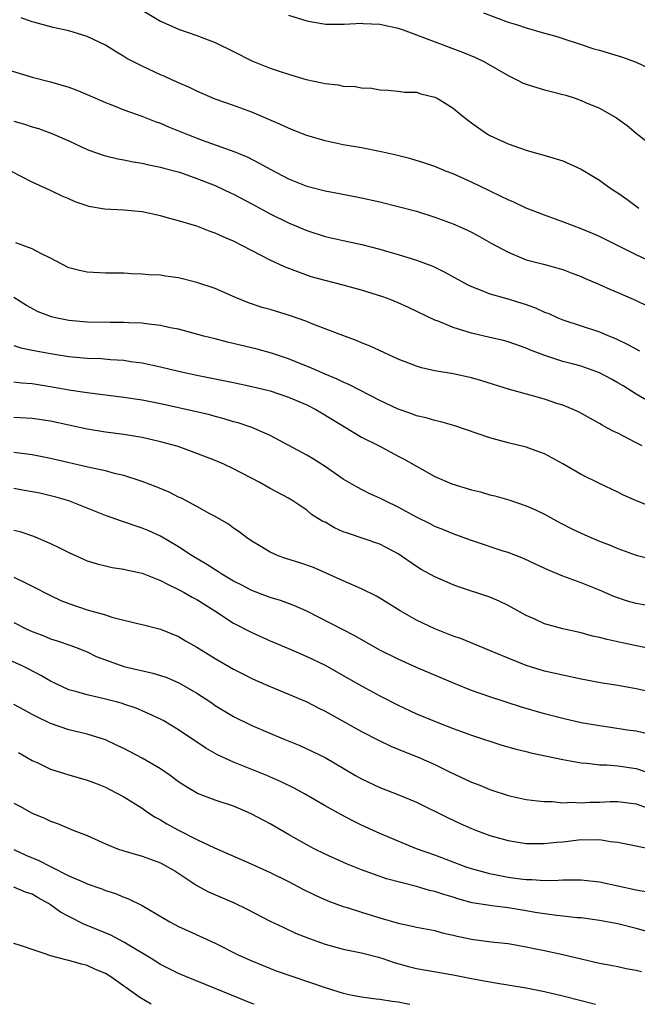
# Model space of a CAD drawing. Units: inches. Extents: x 2583000 to 2586000, y 1497000 to 1500000.
# Drawn here: x 2583326 to 2583393, y 1497000 to 1497108 of the extents above; entities that cross this region are included whole.
import ezdxf

# ---------------------------------------------------------------- set-up
doc = ezdxf.new("R2010")
doc.units = ezdxf.units.IN
doc.header["$MEASUREMENT"] = 0
doc.layers.add('LD25831497_2ft', color=93, linetype='Continuous')

msp = doc.modelspace()

# ---------------------------------------------------------------- linework, layer by layer
at = {"layer": 'LD25831497_2ft'}
for points, elevation in [([(2583339, 1497108.63), (2583341, 1497107.43), (2583341.93, 1497107), (2583343, 1497106.54), (2583345, 1497105.85), (2583347, 1497105.07), (2583349, 1497104.09), (2583351, 1497103.09), (2583353, 1497102.28), (2583354.09, 1497101.91), (2583355, 1497101.62), (2583356.94, 1497101.06), (2583358.68, 1497100.68), (2583359, 1497100.59), (2583360.45, 1497100.45), (2583361, 1497100.32), (2583362.28, 1497100.28), (2583363, 1497100.14), (2583364.08, 1497100.08), (2583365, 1497099.91), (2583365.86, 1497099.86), (2583367, 1497099.76), (2583367.67, 1497099.67), (2583369, 1497099.64), (2583369.46, 1497099.46), (2583371, 1497099.13), (2583371.24, 1497099), (2583373, 1497097.9), (2583374.1, 1497097), (2583375, 1497096.31), (2583375.77, 1497095.77), (2583376.85, 1497095), (2583377, 1497094.91), (2583379, 1497094), (2583381, 1497093.32), (2583382.11, 1497093), (2583382.82, 1497092.82), (2583385, 1497092.14), (2583387, 1497091.26), (2583389, 1497090.04), (2583389.6, 1497089.6), (2583390.47, 1497089), (2583391, 1497088.67), (2583391.98, 1497087.98), (2583393.31, 1497087)], 10396), ([(2583394.98, 1497080.98), (2583393, 1497081.87), (2583389, 1497083.88), (2583388.22, 1497084.22), (2583387, 1497084.72), (2583386.24, 1497085), (2583385, 1497085.48), (2583383, 1497086.21), (2583381, 1497087), (2583379.65, 1497087.65), (2583379, 1497087.91), (2583378.27, 1497088.27), (2583376.91, 1497088.91), (2583375, 1497089.82), (2583373, 1497090.73), (2583372.29, 1497091), (2583371, 1497091.54), (2583369.91, 1497091.91), (2583368.37, 1497092.37), (2583366.77, 1497092.77), (2583365.14, 1497093.14), (2583363, 1497093.56), (2583361, 1497093.92), (2583359, 1497094.34), (2583357, 1497094.91), (2583355.52, 1497095.52), (2583355, 1497095.71), (2583354.14, 1497096.14), (2583351, 1497097.47), (2583349, 1497098.19), (2583347, 1497098.9), (2583345, 1497099.75), (2583344.17, 1497100.17), (2583343, 1497100.66), (2583342.78, 1497100.77), (2583342.25, 1497101), (2583341.4, 1497101.4), (2583341, 1497101.57), (2583339, 1497102.49), (2583337.99, 1497103), (2583337.35, 1497103.35), (2583337, 1497103.57), (2583336.09, 1497104.09), (2583335, 1497104.78), (2583333, 1497105.73), (2583331, 1497106.35), (2583329.27, 1497106.73), (2583327.28, 1497107.28), (2583327, 1497107.34), (2583325.78, 1497107.78)], 10398), ([(2583355, 1497108.07), (2583357, 1497107.45), (2583357.37, 1497107.37), (2583359.09, 1497107.09), (2583361.09, 1497107.09), (2583363, 1497107.19), (2583363.16, 1497107.16), (2583365, 1497107.09), (2583367, 1497106.64), (2583367.53, 1497106.47), (2583374.04, 1497104.04), (2583375.44, 1497103.44), (2583376.34, 1497103), (2583379, 1497101.47), (2583379.98, 1497101), (2583380.65, 1497100.65), (2583381, 1497100.52), (2583382.15, 1497100.15), (2583383, 1497099.9), (2583383.73, 1497099.73), (2583385, 1497099.39), (2583385.32, 1497099.32), (2583386.33, 1497099), (2583387, 1497098.76), (2583387.46, 1497098.54), (2583389, 1497097.9), (2583390.85, 1497096.85), (2583391, 1497096.74), (2583392.03, 1497096.03), (2583393, 1497095.19), (2583395, 1497093.63)], 10394), ([(2583376.31, 1497108.31), (2583379, 1497107.31), (2583380.02, 1497107), (2583381, 1497106.67), (2583383, 1497106.12), (2583384.23, 1497105.77), (2583385, 1497105.53), (2583386.9, 1497104.9), (2583387, 1497104.88), (2583388.4, 1497104.4), (2583389, 1497104.26), (2583391.5, 1497103.5), (2583393, 1497102.92), (2583395, 1497101.98)], 10392), ([(2583323, 1497102.51), (2583325.68, 1497101.68), (2583327, 1497101.31), (2583329, 1497100.79), (2583331, 1497100.2), (2583331.87, 1497099.87), (2583333, 1497099.42), (2583335, 1497098.52), (2583335.76, 1497098.24), (2583337, 1497097.73), (2583338.98, 1497097.02), (2583340.44, 1497096.44), (2583341, 1497096.26), (2583341.88, 1497095.88), (2583343, 1497095.45), (2583344.09, 1497095), (2583345.57, 1497094.43), (2583349.13, 1497093.13), (2583350.55, 1497092.55), (2583351.88, 1497091.88), (2583353, 1497091.23), (2583355, 1497090.18), (2583357, 1497089.38), (2583359, 1497088.88), (2583360.59, 1497088.59), (2583363, 1497088.1), (2583365, 1497087.66), (2583367, 1497087.18), (2583369, 1497086.64), (2583371, 1497086.01), (2583373, 1497085.28), (2583374.58, 1497084.58), (2583375, 1497084.36), (2583375.89, 1497083.89), (2583377.16, 1497083.16), (2583379, 1497082.17), (2583381, 1497081.34), (2583382.87, 1497080.87), (2583385, 1497080.28), (2583385.91, 1497079.91), (2583387, 1497079.51), (2583387.35, 1497079.35), (2583389, 1497078.66), (2583390.14, 1497078.14), (2583391, 1497077.77), (2583392.92, 1497076.92), (2583394.28, 1497076.28)], 10400), ([(2583325, 1497096.5), (2583326.15, 1497096.15), (2583327, 1497095.86), (2583327.68, 1497095.68), (2583329.15, 1497095.15), (2583331, 1497094.35), (2583333, 1497093.41), (2583333.29, 1497093.29), (2583334.76, 1497092.76), (2583335, 1497092.69), (2583336.36, 1497092.36), (2583337, 1497092.26), (2583338.04, 1497092.04), (2583339, 1497091.91), (2583339.73, 1497091.73), (2583341, 1497091.48), (2583341.37, 1497091.37), (2583343.1, 1497090.9), (2583345, 1497090.24), (2583347, 1497089.45), (2583347.97, 1497089), (2583348.66, 1497088.66), (2583349, 1497088.5), (2583351, 1497087.45), (2583353, 1497086.36), (2583355, 1497085.38), (2583357, 1497084.53), (2583359, 1497083.9), (2583361, 1497083.44), (2583363.01, 1497083.01), (2583365, 1497082.5), (2583365.72, 1497082.28), (2583367, 1497081.92), (2583369, 1497081.3), (2583370.67, 1497080.67), (2583371, 1497080.53), (2583372.04, 1497080.04), (2583374.61, 1497078.61), (2583375, 1497078.41), (2583375.94, 1497078.06), (2583377, 1497077.61), (2583378.89, 1497077.11), (2583381, 1497076.46), (2583382.07, 1497076.07), (2583383, 1497075.62), (2583383.46, 1497075.46), (2583384.46, 1497075), (2583385, 1497074.77), (2583387, 1497074.14), (2583389, 1497073.48), (2583390.11, 1497073), (2583390.75, 1497072.75), (2583392.1, 1497072.1), (2583393.39, 1497071.39)], 10402), ([(2583395, 1497065.5), (2583393, 1497066.66), (2583391.57, 1497067.57), (2583391, 1497067.91), (2583390.3, 1497068.3), (2583389, 1497069.01), (2583387, 1497069.71), (2583386.02, 1497069.98), (2583385, 1497070.24), (2583382.92, 1497070.92), (2583381.47, 1497071.47), (2583381, 1497071.7), (2583379, 1497072.39), (2583378.52, 1497072.52), (2583377, 1497072.85), (2583375, 1497073.31), (2583374.52, 1497073.48), (2583373, 1497073.93), (2583371.38, 1497074.62), (2583371, 1497074.76), (2583368.13, 1497076.13), (2583367, 1497076.63), (2583366.11, 1497077), (2583365.3, 1497077.3), (2583363, 1497078.04), (2583361, 1497078.58), (2583359, 1497079.09), (2583357.5, 1497079.5), (2583356.01, 1497080.01), (2583354.58, 1497080.58), (2583353, 1497081.32), (2583349, 1497083.39), (2583347.86, 1497083.86), (2583347, 1497084.27), (2583346.45, 1497084.45), (2583344.99, 1497085.01), (2583343, 1497085.6), (2583341.89, 1497085.89), (2583341, 1497086.15), (2583339, 1497086.57), (2583337, 1497086.77), (2583334.89, 1497086.89), (2583333.18, 1497087.18), (2583333, 1497087.23), (2583331.68, 1497087.68), (2583331, 1497087.99), (2583330.28, 1497088.28), (2583329, 1497088.92), (2583327, 1497089.83), (2583324.72, 1497091)], 10404), ([(2583393.67, 1497061), (2583393, 1497061.34), (2583392.26, 1497061.74), (2583391, 1497062.39), (2583390.58, 1497062.58), (2583389.82, 1497063), (2583389.28, 1497063.28), (2583389, 1497063.47), (2583388, 1497064), (2583386.72, 1497064.72), (2583386.11, 1497065), (2583385, 1497065.45), (2583384.35, 1497065.65), (2583383, 1497066.13), (2583381.43, 1497066.57), (2583379.18, 1497067.18), (2583376.13, 1497068.13), (2583375, 1497068.45), (2583373, 1497068.88), (2583371, 1497069.22), (2583369.55, 1497069.55), (2583369, 1497069.72), (2583367, 1497070.5), (2583363.92, 1497071.92), (2583363, 1497072.28), (2583362.5, 1497072.5), (2583360.94, 1497073.06), (2583357.68, 1497074.32), (2583357, 1497074.6), (2583355.23, 1497075.23), (2583353, 1497075.91), (2583352.14, 1497076.14), (2583350.64, 1497076.64), (2583349.22, 1497077.22), (2583347, 1497078.2), (2583345, 1497078.88), (2583343, 1497079.36), (2583341.55, 1497079.55), (2583341, 1497079.65), (2583339.7, 1497079.7), (2583339, 1497079.79), (2583337.81, 1497079.81), (2583337, 1497079.87), (2583335, 1497079.89), (2583333, 1497079.98), (2583332.17, 1497080.17), (2583331, 1497080.48), (2583329, 1497081.52), (2583328.02, 1497081.98), (2583327, 1497082.53), (2583325.21, 1497083.21)], 10406), ([(2583395, 1497054.19), (2583393.04, 1497055), (2583391.64, 1497055.63), (2583391, 1497055.97), (2583389, 1497056.92), (2583387, 1497057.89), (2583385, 1497059.05), (2583383, 1497060.13), (2583382.37, 1497060.37), (2583381, 1497060.86), (2583379, 1497061.34), (2583377, 1497061.89), (2583375.63, 1497062.37), (2583373.2, 1497063.2), (2583371.65, 1497063.65), (2583371, 1497063.77), (2583370.07, 1497064.07), (2583369, 1497064.29), (2583368.5, 1497064.5), (2583367, 1497065.01), (2583365, 1497065.98), (2583361.67, 1497067.67), (2583361, 1497067.96), (2583360.31, 1497068.31), (2583359, 1497068.83), (2583357.51, 1497069.51), (2583355.8, 1497070.2), (2583355, 1497070.54), (2583353.15, 1497071.15), (2583351.57, 1497071.57), (2583348.34, 1497072.34), (2583347, 1497072.69), (2583345.74, 1497073), (2583343, 1497073.75), (2583342.08, 1497073.92), (2583341, 1497074.18), (2583339.7, 1497074.3), (2583339, 1497074.41), (2583337.55, 1497074.45), (2583337, 1497074.49), (2583335.52, 1497074.48), (2583333, 1497074.52), (2583331, 1497074.7), (2583329.52, 1497075), (2583329.1, 1497075.1), (2583327.65, 1497075.65), (2583326.35, 1497076.35), (2583325, 1497077.23)], 10408), ([(2583325, 1497071.97), (2583325.74, 1497071.74), (2583327.4, 1497071.4), (2583329, 1497071.09), (2583331, 1497070.79), (2583333, 1497070.61), (2583334.55, 1497070.55), (2583335.54, 1497070.46), (2583337, 1497070.36), (2583337.76, 1497070.24), (2583339, 1497070.07), (2583341, 1497069.64), (2583343, 1497069.17), (2583345, 1497068.73), (2583349, 1497067.93), (2583351, 1497067.51), (2583353, 1497067.01), (2583355, 1497066.34), (2583357, 1497065.5), (2583358, 1497065), (2583358.61, 1497064.61), (2583363, 1497061.98), (2583364.91, 1497061), (2583367, 1497059.89), (2583367.59, 1497059.59), (2583369, 1497058.79), (2583371, 1497057.68), (2583372.86, 1497056.86), (2583375, 1497056.22), (2583375.98, 1497055.98), (2583377, 1497055.68), (2583377.55, 1497055.55), (2583379.1, 1497055.1), (2583381, 1497054.48), (2583382.02, 1497054.02), (2583383, 1497053.54), (2583384.63, 1497052.63), (2583385.96, 1497051.96), (2583387, 1497051.48), (2583388.06, 1497051), (2583389, 1497050.61), (2583390.16, 1497050.16), (2583391, 1497049.79), (2583393, 1497049.06), (2583395, 1497048.55)], 10410), ([(2583395, 1497043.43), (2583393, 1497043.78), (2583392.05, 1497044.05), (2583390.56, 1497044.56), (2583389, 1497045.24), (2583387, 1497046.06), (2583385, 1497046.79), (2583383.43, 1497047.43), (2583382.07, 1497048.07), (2583380.7, 1497048.7), (2583379, 1497049.36), (2583378.48, 1497049.52), (2583375, 1497050.66), (2583373.3, 1497051.3), (2583373, 1497051.39), (2583371.88, 1497051.88), (2583371, 1497052.19), (2583370.48, 1497052.48), (2583369, 1497053.21), (2583367, 1497054.33), (2583365.57, 1497055), (2583365, 1497055.31), (2583363.82, 1497055.82), (2583362.5, 1497056.5), (2583361, 1497057.39), (2583359, 1497058.76), (2583357.62, 1497059.62), (2583357, 1497060), (2583353, 1497062.14), (2583351.01, 1497063.01), (2583349.52, 1497063.52), (2583349, 1497063.65), (2583347.97, 1497063.97), (2583347, 1497064.21), (2583346.39, 1497064.39), (2583343.81, 1497065), (2583341, 1497065.62), (2583339, 1497066), (2583337, 1497066.31), (2583333, 1497066.8), (2583331, 1497067.11), (2583329.4, 1497067.4), (2583327, 1497067.78), (2583325.85, 1497067.85), (2583325, 1497067.97)], 10412), ([(2583395.31, 1497038.7), (2583391.48, 1497039.48), (2583389.84, 1497039.84), (2583389, 1497040.07), (2583388.24, 1497040.24), (2583387, 1497040.58), (2583385, 1497041.02), (2583383, 1497041.58), (2583381.93, 1497042.07), (2583381, 1497042.48), (2583379, 1497043.59), (2583378.04, 1497044.04), (2583377, 1497044.48), (2583373.6, 1497045.6), (2583373, 1497045.83), (2583371, 1497046.7), (2583369.51, 1497047.51), (2583369, 1497047.82), (2583367, 1497049.2), (2583365, 1497050.27), (2583361.46, 1497051.46), (2583361, 1497051.63), (2583360.05, 1497052.05), (2583359, 1497052.66), (2583358.76, 1497052.76), (2583357.52, 1497053.52), (2583357, 1497053.98), (2583355.49, 1497055), (2583355, 1497055.29), (2583353, 1497056.35), (2583351.87, 1497057), (2583349, 1497058.5), (2583347.95, 1497059), (2583347, 1497059.41), (2583345, 1497060.18), (2583342.93, 1497060.93), (2583341, 1497061.47), (2583339, 1497061.94), (2583337.89, 1497062.11), (2583337, 1497062.27), (2583335, 1497062.52), (2583333, 1497062.85), (2583329, 1497063.71), (2583327, 1497064.01), (2583325, 1497064.11)], 10414), ([(2583395, 1497034.02), (2583393, 1497034.46), (2583391.22, 1497034.78), (2583389.12, 1497035.12), (2583387, 1497035.53), (2583385, 1497035.95), (2583383, 1497036.41), (2583381, 1497037.01), (2583379, 1497037.81), (2583377.59, 1497038.41), (2583373.92, 1497039.92), (2583373, 1497040.24), (2583371, 1497041.04), (2583369, 1497041.97), (2583367.2, 1497043), (2583365, 1497044.39), (2583364.61, 1497044.61), (2583363, 1497045.4), (2583361, 1497046.25), (2583359.12, 1497047.12), (2583357.73, 1497047.73), (2583356.24, 1497048.24), (2583354.7, 1497048.7), (2583353.89, 1497049), (2583353, 1497049.39), (2583351.99, 1497050.01), (2583351, 1497050.59), (2583350.4, 1497051), (2583349.61, 1497051.61), (2583349, 1497052.04), (2583348.45, 1497052.45), (2583347, 1497053.29), (2583346.4, 1497053.6), (2583345, 1497054.39), (2583343.3, 1497055.3), (2583343, 1497055.42), (2583341.95, 1497055.95), (2583340.53, 1497056.53), (2583339, 1497057.12), (2583337, 1497057.78), (2583336, 1497058), (2583335, 1497058.27), (2583333.39, 1497058.61), (2583329, 1497059.65), (2583327, 1497060.04), (2583326.16, 1497060.16), (2583325, 1497060.28)], 10416), ([(2583394.53, 1497029.47), (2583393, 1497029.84), (2583392.03, 1497029.97), (2583390.25, 1497030.25), (2583389, 1497030.41), (2583387, 1497030.77), (2583385, 1497031.23), (2583383, 1497031.74), (2583380.46, 1497032.46), (2583377, 1497033.58), (2583375, 1497034.28), (2583373.21, 1497035), (2583369, 1497036.79), (2583367, 1497037.7), (2583365, 1497038.71), (2583362.27, 1497040.27), (2583357, 1497042.94), (2583355.58, 1497043.58), (2583354.12, 1497044.12), (2583353, 1497044.45), (2583352.61, 1497044.61), (2583351, 1497045.2), (2583349.83, 1497045.83), (2583349, 1497046.24), (2583347.71, 1497047), (2583347.29, 1497047.29), (2583347, 1497047.46), (2583346.07, 1497048.07), (2583344.49, 1497049), (2583343, 1497049.98), (2583341, 1497051.14), (2583339.73, 1497051.73), (2583339, 1497052.03), (2583336.77, 1497052.77), (2583335, 1497053.39), (2583330.98, 1497055), (2583329.45, 1497055.45), (2583329, 1497055.56), (2583327.83, 1497055.83), (2583327, 1497056), (2583326.15, 1497056.15), (2583325, 1497056.34)], 10418), ([(2583325, 1497051.82), (2583325.65, 1497051.65), (2583327.13, 1497051.13), (2583329, 1497050.34), (2583329.91, 1497049.91), (2583331, 1497049.35), (2583333, 1497048.46), (2583334.11, 1497048.11), (2583335, 1497047.9), (2583335.73, 1497047.73), (2583337, 1497047.56), (2583337.44, 1497047.44), (2583339, 1497047.12), (2583341, 1497046.32), (2583341.85, 1497045.85), (2583343, 1497045.32), (2583343.6, 1497045), (2583344.48, 1497044.48), (2583345, 1497044.21), (2583346.94, 1497043), (2583349, 1497041.65), (2583351, 1497040.61), (2583353, 1497039.72), (2583355, 1497038.88), (2583357, 1497038.01), (2583359, 1497037.04), (2583361, 1497035.93), (2583363, 1497034.78), (2583365, 1497033.71), (2583367, 1497032.69), (2583369, 1497031.74), (2583371.13, 1497030.87), (2583373, 1497030.15), (2583375, 1497029.41), (2583378.33, 1497028.33), (2583379.88, 1497027.88), (2583381, 1497027.61), (2583381.48, 1497027.48), (2583385, 1497026.75), (2583387, 1497026.38), (2583387.65, 1497026.35), (2583389, 1497026.18), (2583389.82, 1497026.18), (2583391, 1497026.07), (2583393, 1497025.77), (2583395, 1497025.08)], 10420), ([(2583325, 1497046.66), (2583326.13, 1497046.13), (2583327, 1497045.67), (2583329, 1497044.65), (2583330.13, 1497044.13), (2583331, 1497043.79), (2583333, 1497043.11), (2583335, 1497042.54), (2583335.71, 1497042.29), (2583338.36, 1497041.64), (2583339, 1497041.51), (2583341, 1497041), (2583343, 1497040.2), (2583343.73, 1497039.73), (2583345, 1497039.02), (2583347, 1497037.8), (2583349, 1497036.63), (2583350.07, 1497036.07), (2583351, 1497035.59), (2583351.4, 1497035.4), (2583353, 1497034.72), (2583355, 1497033.9), (2583357, 1497033.03), (2583358.34, 1497032.34), (2583359, 1497032.02), (2583363, 1497029.81), (2583364.86, 1497028.86), (2583366.19, 1497028.19), (2583367, 1497027.88), (2583367.61, 1497027.61), (2583369.18, 1497027), (2583371, 1497026.19), (2583372.61, 1497025.39), (2583375, 1497024.27), (2583375.93, 1497023.93), (2583377, 1497023.47), (2583379, 1497022.82), (2583381, 1497022.39), (2583382.23, 1497022.23), (2583383, 1497022.16), (2583383.85, 1497022.15), (2583385, 1497022.03), (2583385.93, 1497022.07), (2583387, 1497022.01), (2583387.93, 1497022.07), (2583389, 1497022.09), (2583390.16, 1497022.16), (2583391, 1497022.17), (2583393, 1497021.9), (2583394.7, 1497021.3)], 10422), ([(2583325, 1497041.7), (2583326.41, 1497041), (2583327, 1497040.73), (2583328.25, 1497040.25), (2583329, 1497039.94), (2583329.72, 1497039.72), (2583331.21, 1497039.21), (2583331.79, 1497039), (2583333, 1497038.5), (2583334, 1497038), (2583335, 1497037.62), (2583336.73, 1497037), (2583337, 1497036.92), (2583340.17, 1497036.17), (2583341, 1497035.93), (2583341.7, 1497035.7), (2583343.09, 1497035.09), (2583345, 1497033.99), (2583346.52, 1497033), (2583347, 1497032.66), (2583349, 1497031.43), (2583351, 1497030.45), (2583354.42, 1497029), (2583356.26, 1497028.26), (2583357.63, 1497027.63), (2583359, 1497026.95), (2583362.33, 1497025), (2583363, 1497024.62), (2583365, 1497023.69), (2583366.94, 1497022.94), (2583369, 1497022.08), (2583372.4, 1497020.4), (2583373.76, 1497019.76), (2583375, 1497019.22), (2583375.55, 1497019), (2583377, 1497018.45), (2583379, 1497017.88), (2583381, 1497017.58), (2583382.42, 1497017.58), (2583383, 1497017.56), (2583384.29, 1497017.71), (2583385, 1497017.76), (2583387, 1497017.99), (2583388.03, 1497017.97), (2583389, 1497018.01), (2583390.2, 1497017.8), (2583391, 1497017.73), (2583392.63, 1497017.37), (2583394.93, 1497016.93)], 10424), ([(2583394.24, 1497012.24), (2583393, 1497012.48), (2583389, 1497013.36), (2583387, 1497013.58), (2583386.45, 1497013.55), (2583385, 1497013.55), (2583384.49, 1497013.51), (2583383, 1497013.49), (2583381.59, 1497013.59), (2583381, 1497013.59), (2583380.33, 1497013.67), (2583379, 1497013.85), (2583377, 1497014.25), (2583375, 1497014.81), (2583374.42, 1497015), (2583371, 1497016.28), (2583369.01, 1497017), (2583367, 1497017.82), (2583365, 1497018.67), (2583363, 1497019.58), (2583362.04, 1497020.04), (2583360.72, 1497020.72), (2583359, 1497021.68), (2583356.74, 1497023), (2583355.61, 1497023.61), (2583354.27, 1497024.27), (2583352.64, 1497025), (2583351, 1497025.66), (2583349, 1497026.44), (2583347.24, 1497027.24), (2583345.98, 1497027.98), (2583343, 1497030), (2583341.31, 1497031), (2583341, 1497031.17), (2583339.75, 1497031.75), (2583339, 1497032.05), (2583338.35, 1497032.35), (2583337, 1497032.79), (2583336.85, 1497032.85), (2583336.32, 1497033), (2583335, 1497033.35), (2583333, 1497033.8), (2583331.86, 1497034.14), (2583331, 1497034.36), (2583329.61, 1497035), (2583329, 1497035.31), (2583327.93, 1497035.93), (2583326.62, 1497036.62), (2583325.82, 1497037), (2583324.34, 1497037.66)], 10426), ([(2583395, 1497007.74), (2583393, 1497008.29), (2583391, 1497008.8), (2583389, 1497009.17), (2583387, 1497009.43), (2583386.55, 1497009.45), (2583385, 1497009.63), (2583384.31, 1497009.69), (2583381.96, 1497010.04), (2583381, 1497010.22), (2583379, 1497010.53), (2583377.24, 1497010.76), (2583377, 1497010.78), (2583375.1, 1497011.1), (2583373.52, 1497011.52), (2583373, 1497011.69), (2583371.98, 1497011.98), (2583371, 1497012.31), (2583370.43, 1497012.43), (2583369, 1497012.86), (2583365.72, 1497013.72), (2583363, 1497014.68), (2583361.34, 1497015.34), (2583359, 1497016.4), (2583357.81, 1497017), (2583357, 1497017.43), (2583355, 1497018.55), (2583353, 1497019.71), (2583351, 1497020.79), (2583350.53, 1497021), (2583349, 1497021.64), (2583347, 1497022.31), (2583345.05, 1497023.05), (2583343.78, 1497023.78), (2583343, 1497024.31), (2583342.09, 1497025), (2583341, 1497025.73), (2583339, 1497026.91), (2583337, 1497027.95), (2583336.27, 1497028.27), (2583335, 1497028.89), (2583333, 1497029.51), (2583331, 1497029.99), (2583329, 1497030.68), (2583327.44, 1497031.44), (2583327, 1497031.66), (2583326.14, 1497032.14), (2583325, 1497032.75)], 10428), ([(2583325.5, 1497027.5), (2583326.38, 1497027), (2583327, 1497026.62), (2583327.67, 1497026.33), (2583329, 1497025.68), (2583331, 1497025.07), (2583333, 1497024.5), (2583334.09, 1497024.09), (2583335, 1497023.71), (2583335.47, 1497023.47), (2583337, 1497022.65), (2583339, 1497021.43), (2583339.61, 1497021), (2583340.44, 1497020.44), (2583341, 1497020.16), (2583341.72, 1497019.72), (2583343, 1497019.02), (2583345, 1497018.01), (2583346.92, 1497017.08), (2583351, 1497015.32), (2583353, 1497014.39), (2583355, 1497013.4), (2583356.58, 1497012.58), (2583357.92, 1497011.92), (2583359.32, 1497011.32), (2583361, 1497010.7), (2583361.43, 1497010.57), (2583363, 1497010.06), (2583365, 1497009.45), (2583367, 1497008.87), (2583368.55, 1497008.55), (2583369, 1497008.44), (2583371, 1497008.05), (2583371.82, 1497007.82), (2583373, 1497007.56), (2583373.44, 1497007.44), (2583375, 1497007.12), (2583377.16, 1497006.84), (2583379, 1497006.65), (2583381, 1497006.29), (2583382.05, 1497006.05), (2583383, 1497005.87), (2583385, 1497005.45), (2583389, 1497004.51), (2583390.25, 1497004.26), (2583391, 1497004.12), (2583391.92, 1497003.92), (2583393, 1497003.74), (2583393.6, 1497003.6)], 10430), ([(2583325, 1497021.98), (2583325.65, 1497021.65), (2583327, 1497020.87), (2583328.34, 1497020.34), (2583329, 1497020), (2583329.77, 1497019.77), (2583331.54, 1497019), (2583333, 1497018.43), (2583335, 1497017.54), (2583336.31, 1497017), (2583337, 1497016.77), (2583339, 1497016.19), (2583341, 1497015.46), (2583341.87, 1497015), (2583342.57, 1497014.57), (2583344.98, 1497012.98), (2583346.28, 1497012.28), (2583349.08, 1497011.08), (2583350.42, 1497010.42), (2583353, 1497009.1), (2583354.41, 1497008.41), (2583355.79, 1497007.79), (2583357.21, 1497007.21), (2583359, 1497006.58), (2583361, 1497006.03), (2583363, 1497005.61), (2583364.86, 1497005.14), (2583365.31, 1497005), (2583366.56, 1497004.56), (2583368.13, 1497004.13), (2583369, 1497003.92), (2583373, 1497003.21), (2583375, 1497002.81), (2583377, 1497002.44), (2583377.65, 1497002.35), (2583381, 1497001.8), (2583383, 1497001.4), (2583385, 1497000.92), (2583387, 1497000.4), (2583388.13, 1497000.13), (2583388.57, 1497000)], 10432), ([(2583325, 1497016.91), (2583326.31, 1497016.31), (2583327.73, 1497015.73), (2583329, 1497015.04), (2583331, 1497014.05), (2583332.7, 1497013.3), (2583333, 1497013.18), (2583334.62, 1497012.62), (2583335, 1497012.45), (2583336.09, 1497012.09), (2583337, 1497011.71), (2583337.52, 1497011.52), (2583339, 1497010.8), (2583342.03, 1497009), (2583343, 1497008.5), (2583344.03, 1497008.03), (2583347, 1497006.69), (2583349.45, 1497005.45), (2583350.81, 1497004.81), (2583352.23, 1497004.23), (2583353.67, 1497003.67), (2583359, 1497001.85), (2583361, 1497001.22), (2583361.98, 1497001), (2583363, 1497000.8), (2583364.59, 1497000.59), (2583365, 1497000.56), (2583366.35, 1497000.35), (2583367, 1497000.27), (2583368.05, 1497000.05), (2583368.28, 1497000)], 10434), ([(2583351.27, 1497000), (2583351, 1497000.1), (2583348.77, 1497001), (2583347, 1497001.74), (2583343.84, 1497003), (2583343, 1497003.36), (2583341, 1497004.35), (2583339.98, 1497005), (2583337.54, 1497006.46), (2583337, 1497006.8), (2583335.57, 1497007.57), (2583333, 1497008.62), (2583332.72, 1497008.72), (2583331, 1497009.6), (2583330.08, 1497010.08), (2583329, 1497010.85), (2583328.76, 1497011), (2583327.63, 1497011.63), (2583327, 1497012.03), (2583326.26, 1497012.26), (2583325, 1497012.79)], 10436), ([(2583339.99, 1497000), (2583338.74, 1497000.74), (2583335.57, 1497003), (2583335, 1497003.37), (2583333.85, 1497003.85), (2583333, 1497004.25), (2583332.37, 1497004.37), (2583331, 1497004.78), (2583330.81, 1497004.81), (2583329, 1497005.29), (2583328.51, 1497005.49), (2583327, 1497005.99), (2583326.26, 1497006.26), (2583325, 1497006.64)], 10438)]:
    msp.add_lwpolyline(points, dxfattribs=dict(at, elevation=elevation))

doc.saveas('drawing.dxf')
